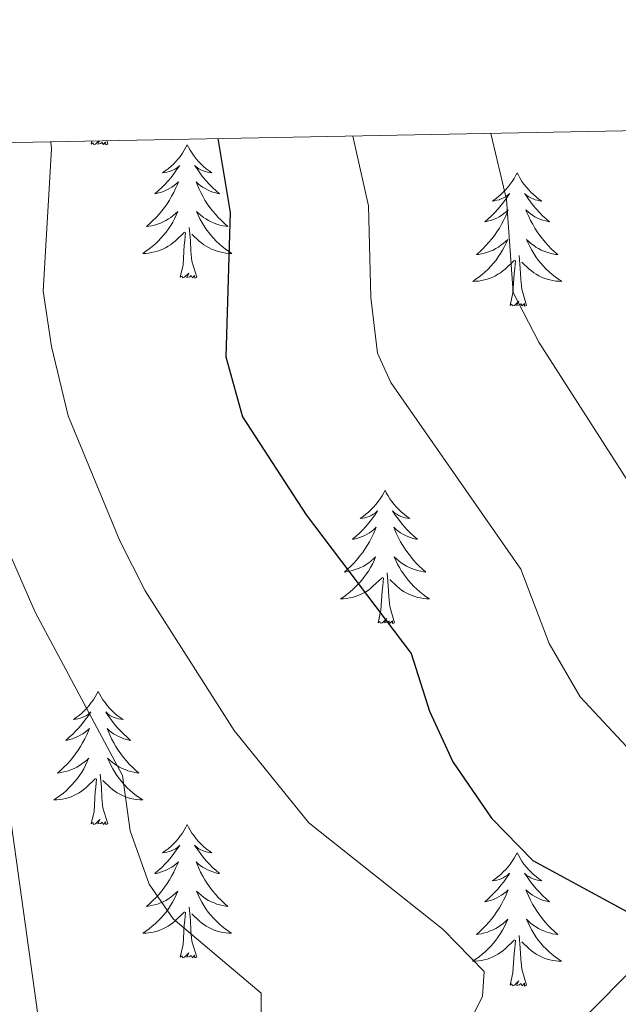
# Model space of a CAD drawing. Units: metres. Extents: x 626858 to 631368, y 4738459 to 4741512.
# Drawn here: x 629329 to 629383, y 4741135 to 4741223 of the extents above; entities that cross this region are included whole.
import ezdxf

# ---------------------------------------------------------------- set-up
doc = ezdxf.new("R2010")
doc.units = ezdxf.units.M
doc.header["$MEASUREMENT"] = 0
for name, color, linetype, lineweight in [('Level 36', 19, 'Continuous', 40), ('Level 4', 36, 'Continuous', 30), ('Level 5', 36, 'Continuous', 0), ('Level 61', 19, 'Continuous', 0)]:
    doc.layers.add(name, color=color, linetype=linetype, lineweight=lineweight)

msp = doc.modelspace()

# ---------------------------------------------------------------- linework, layer by layer
at = {"layer": 'Level 36', "color": 92, "linetype": 'Continuous', "lineweight": 0}
for points in [[(629336.53, 4741212.57, 0.01), (629336.24, 4741212.29, 0.01), (629336.05, 4741212.24, 0.01), (629336.01, 4741212.4, 0.01), (629335.85, 4741212.29, 0.01)], [(629335.85, 4741212.29, 0.01), (629335.91, 4741212.56, 0.01)], [(629337.32, 4741212.29, 0.01), (629337.15, 4741212.22, 0.01), (629337.13, 4741212.46, 0.01), (629336.94, 4741212.24, 0.01), (629336.82, 4741212.44, 0.01), (629336.7, 4741212.33, 0.01), (629336.43, 4741212.28, 0.01), (629336.58, 4741212.58, 0.01)], [(629337.32, 4741212.29, 0.01), (629337.23, 4741212.59, 0.01)], [(629344.43, 4741212.22, 0.01), (629344.32, 4741212, 0.01), (629344.17, 4741211.73, 0.01), (629344, 4741211.46, 0.01), (629343.82, 4741211.2, 0.01), (629343.62, 4741210.96, 0.01), (629343.42, 4741210.72, 0.01), (629343.2, 4741210.49, 0.01), (629342.97, 4741210.28, 0.01), (629342.73, 4741210.07, 0.01), (629342.47, 4741209.88, 0.01), (629342.21, 4741209.7, 0.01), (629342.41, 4741209.73, 0.01), (629342.62, 4741209.77, 0.01), (629342.82, 4741209.82, 0.01), (629343.01, 4741209.89, 0.01), (629343.2, 4741209.97, 0.01), (629343.38, 4741210.07, 0.01), (629343.56, 4741210.19, 0.01), (629343.76, 4741210.38, 0.01), (629343.72, 4741210.31, 0.01), (629343.49, 4741209.97, 0.01), (629343.24, 4741209.63, 0.01), (629342.99, 4741209.3, 0.01), (629342.72, 4741208.99, 0.01), (629342.44, 4741208.68, 0.01), (629342.15, 4741208.39, 0.01), (629341.85, 4741208.11, 0.01), (629341.53, 4741207.83, 0.01), (629341.66, 4741207.86, 0.01), (629341.9, 4741207.92, 0.01), (629342.14, 4741207.99, 0.01), (629342.38, 4741208.08, 0.01), (629342.61, 4741208.18, 0.01), (629342.84, 4741208.3, 0.01), (629343.05, 4741208.43, 0.01), (629343.26, 4741208.57, 0.01), (629343.46, 4741208.73, 0.01), (629343.64, 4741208.9, 0.01), (629343.55, 4741208.68, 0.01), (629343.4, 4741208.32, 0.01), (629343.23, 4741207.96, 0.01), (629343.04, 4741207.62, 0.01), (629342.84, 4741207.28, 0.01), (629342.63, 4741206.95, 0.01), (629342.4, 4741206.62, 0.01), (629342.16, 4741206.31, 0.01), (629341.91, 4741206.01, 0.01), (629341.65, 4741205.72, 0.01), (629341.37, 4741205.44, 0.01), (629341.09, 4741205.17, 0.01), (629340.79, 4741204.91, 0.01), (629340.99, 4741204.93, 0.01), (629341.25, 4741204.98, 0.01), (629341.52, 4741205.04, 0.01), (629341.78, 4741205.12, 0.01), (629342.03, 4741205.22, 0.01), (629342.28, 4741205.32, 0.01), (629342.52, 4741205.45, 0.01), (629342.75, 4741205.59, 0.01), (629342.98, 4741205.73, 0.01), (629343.19, 4741205.9, 0.01), (629343.4, 4741206.07, 0.01), (629343.6, 4741206.26, 0.01), (629343.45, 4741205.94, 0.01)], [(629344.43, 4741212.22, 0.01), (629344.54, 4741212, 0.01), (629344.7, 4741211.73, 0.01), (629344.87, 4741211.46, 0.01), (629345.05, 4741211.2, 0.01), (629345.24, 4741210.96, 0.01), (629345.45, 4741210.72, 0.01), (629345.67, 4741210.49, 0.01), (629345.9, 4741210.28, 0.01), (629346.14, 4741210.07, 0.01), (629346.39, 4741209.88, 0.01), (629346.65, 4741209.7, 0.01), (629346.45, 4741209.73, 0.01), (629346.25, 4741209.77, 0.01), (629346.05, 4741209.82, 0.01), (629345.85, 4741209.89, 0.01), (629345.66, 4741209.97, 0.01), (629345.48, 4741210.07, 0.01), (629345.31, 4741210.19, 0.01), (629345.1, 4741210.38, 0.01), (629345.14, 4741210.31, 0.01), (629345.38, 4741209.97, 0.01), (629345.62, 4741209.63, 0.01), (629345.87, 4741209.3, 0.01), (629346.14, 4741208.99, 0.01), (629346.42, 4741208.68, 0.01), (629346.71, 4741208.39, 0.01), (629347.02, 4741208.11, 0.01), (629347.33, 4741207.83, 0.01), (629347.2, 4741207.86, 0.01), (629346.96, 4741207.92, 0.01), (629346.72, 4741207.99, 0.01), (629346.48, 4741208.08, 0.01), (629346.25, 4741208.18, 0.01), (629346.03, 4741208.3, 0.01), (629345.81, 4741208.43, 0.01), (629345.6, 4741208.57, 0.01), (629345.41, 4741208.73, 0.01), (629345.22, 4741208.9, 0.01), (629345.31, 4741208.68, 0.01), (629345.46, 4741208.32, 0.01), (629345.64, 4741207.96, 0.01), (629345.82, 4741207.62, 0.01), (629346.02, 4741207.28, 0.01), (629346.23, 4741206.95, 0.01), (629346.46, 4741206.62, 0.01), (629346.7, 4741206.31, 0.01), (629346.95, 4741206.01, 0.01), (629347.21, 4741205.72, 0.01), (629347.49, 4741205.44, 0.01), (629347.78, 4741205.17, 0.01), (629348.07, 4741204.91, 0.01), (629347.88, 4741204.93, 0.01), (629347.61, 4741204.98, 0.01), (629347.35, 4741205.04, 0.01), (629347.09, 4741205.12, 0.01), (629346.83, 4741205.22, 0.01), (629346.58, 4741205.32, 0.01), (629346.34, 4741205.45, 0.01), (629346.11, 4741205.59, 0.01), (629345.88, 4741205.73, 0.01), (629345.67, 4741205.9, 0.01), (629345.46, 4741206.07, 0.01), (629345.27, 4741206.26, 0.01), (629345.41, 4741205.94, 0.01)], [(629373.95, 4741209.71, 0.01), (629373.84, 4741209.49, 0.01), (629373.68, 4741209.22, 0.01), (629373.51, 4741208.95, 0.01), (629373.33, 4741208.69, 0.01), (629373.14, 4741208.45, 0.01), (629372.93, 4741208.21, 0.01), (629372.71, 4741207.98, 0.01), (629372.48, 4741207.77, 0.01), (629372.24, 4741207.56, 0.01), (629371.99, 4741207.37, 0.01), (629371.73, 4741207.19, 0.01), (629371.93, 4741207.22, 0.01), (629372.13, 4741207.26, 0.01), (629372.33, 4741207.31, 0.01), (629372.53, 4741207.38, 0.01), (629372.72, 4741207.47, 0.01), (629372.9, 4741207.56, 0.01), (629373.07, 4741207.68, 0.01), (629373.28, 4741207.87, 0.01), (629373.23, 4741207.8, 0.01), (629373, 4741207.46, 0.01), (629372.76, 4741207.12, 0.01), (629372.5, 4741206.79, 0.01), (629372.24, 4741206.48, 0.01), (629371.96, 4741206.17, 0.01), (629371.66, 4741205.88, 0.01), (629371.36, 4741205.6, 0.01), (629371.05, 4741205.33, 0.01), (629371.17, 4741205.35, 0.01), (629371.42, 4741205.41, 0.01), (629371.66, 4741205.48, 0.01), (629371.9, 4741205.57, 0.01), (629372.13, 4741205.67, 0.01), (629372.35, 4741205.79, 0.01), (629372.57, 4741205.92, 0.01), (629372.77, 4741206.07, 0.01), (629372.97, 4741206.22, 0.01), (629373.16, 4741206.39, 0.01), (629373.07, 4741206.17, 0.01), (629372.91, 4741205.81, 0.01), (629372.74, 4741205.45, 0.01), (629372.56, 4741205.11, 0.01), (629372.36, 4741204.77, 0.01), (629372.14, 4741204.44, 0.01), (629371.92, 4741204.11, 0.01), (629371.68, 4741203.8, 0.01), (629371.43, 4741203.5, 0.01), (629371.16, 4741203.21, 0.01), (629370.89, 4741202.93, 0.01), (629370.6, 4741202.66, 0.01), (629370.3, 4741202.4, 0.01), (629370.5, 4741202.42, 0.01), (629370.77, 4741202.47, 0.01), (629371.03, 4741202.53, 0.01), (629371.29, 4741202.61, 0.01), (629371.54, 4741202.71, 0.01), (629371.79, 4741202.81, 0.01), (629372.03, 4741202.94, 0.01), (629372.27, 4741203.08, 0.01), (629372.49, 4741203.23, 0.01), (629372.71, 4741203.39, 0.01), (629372.92, 4741203.57, 0.01), (629373.11, 4741203.75, 0.01), (629372.97, 4741203.43, 0.01)], [(629373.95, 4741209.71, 0.01), (629374.06, 4741209.49, 0.01), (629374.21, 4741209.22, 0.01), (629374.38, 4741208.95, 0.01), (629374.56, 4741208.69, 0.01), (629374.76, 4741208.45, 0.01), (629374.96, 4741208.21, 0.01), (629375.18, 4741207.98, 0.01), (629375.41, 4741207.77, 0.01), (629375.65, 4741207.56, 0.01), (629375.9, 4741207.37, 0.01), (629376.16, 4741207.19, 0.01), (629375.96, 4741207.22, 0.01), (629375.76, 4741207.26, 0.01), (629375.56, 4741207.31, 0.01), (629375.37, 4741207.38, 0.01), (629375.18, 4741207.47, 0.01), (629375, 4741207.56, 0.01), (629374.82, 4741207.68, 0.01), (629374.62, 4741207.87, 0.01), (629374.66, 4741207.8, 0.01), (629374.89, 4741207.46, 0.01), (629375.13, 4741207.12, 0.01), (629375.39, 4741206.79, 0.01), (629375.66, 4741206.48, 0.01), (629375.94, 4741206.17, 0.01), (629376.23, 4741205.88, 0.01), (629376.53, 4741205.6, 0.01), (629376.84, 4741205.33, 0.01), (629376.72, 4741205.35, 0.01), (629376.48, 4741205.41, 0.01), (629376.23, 4741205.48, 0.01), (629376, 4741205.57, 0.01), (629375.77, 4741205.67, 0.01), (629375.54, 4741205.79, 0.01), (629375.33, 4741205.92, 0.01), (629375.12, 4741206.07, 0.01), (629374.92, 4741206.22, 0.01), (629374.74, 4741206.39, 0.01), (629374.82, 4741206.17, 0.01), (629374.98, 4741205.81, 0.01), (629375.15, 4741205.45, 0.01), (629375.34, 4741205.11, 0.01), (629375.54, 4741204.77, 0.01), (629375.75, 4741204.44, 0.01), (629375.97, 4741204.11, 0.01), (629376.21, 4741203.8, 0.01), (629376.46, 4741203.5, 0.01), (629376.73, 4741203.21, 0.01), (629377, 4741202.93, 0.01), (629377.29, 4741202.66, 0.01), (629377.59, 4741202.4, 0.01), (629377.39, 4741202.42, 0.01), (629377.12, 4741202.47, 0.01), (629376.86, 4741202.53, 0.01), (629376.6, 4741202.61, 0.01), (629376.35, 4741202.71, 0.01), (629376.1, 4741202.81, 0.01), (629375.86, 4741202.94, 0.01), (629375.62, 4741203.08, 0.01), (629375.4, 4741203.23, 0.01), (629375.18, 4741203.39, 0.01), (629374.98, 4741203.57, 0.01), (629374.78, 4741203.75, 0.01), (629374.92, 4741203.43, 0.01)], [(629343.454, 4741205.936, 0.01), (629343.304, 4741205.606, 0.01), (629343.134, 4741205.296, 0.01), (629342.954, 4741204.996, 0.01), (629342.754, 4741204.696, 0.01), (629342.544, 4741204.406, 0.01), (629342.324, 4741204.126, 0.01), (629342.084, 4741203.866, 0.01), (629341.843, 4741203.606, 0.01), (629341.583, 4741203.356, 0.01), (629341.313, 4741203.126, 0.01), (629341.033, 4741202.906, 0.01), (629340.743, 4741202.696, 0.01), (629340.453, 4741202.506, 0.01), (629340.723, 4741202.506, 0.01), (629340.983, 4741202.536, 0.01), (629341.243, 4741202.576, 0.01), (629341.503, 4741202.636, 0.01), (629341.763, 4741202.706, 0.01), (629342.003, 4741202.796, 0.01), (629342.253, 4741202.896, 0.01), (629342.493, 4741203.016, 0.01), (629342.723, 4741203.146, 0.01), (629342.943, 4741203.286, 0.01), (629343.154, 4741203.446, 0.01), (629343.364, 4741203.616, 0.01), (629344.204, 4741204.416, 0.01)], [(629345.414, 4741205.935, 0.01), (629345.564, 4741205.605, 0.01), (629345.734, 4741205.295, 0.01), (629345.924, 4741204.995, 0.01), (629346.114, 4741204.695, 0.01), (629346.324, 4741204.405, 0.01), (629346.544, 4741204.125, 0.01), (629346.784, 4741203.865, 0.01), (629347.034, 4741203.605, 0.01), (629347.284, 4741203.355, 0.01), (629347.554, 4741203.125, 0.01), (629347.834, 4741202.905, 0.01), (629348.124, 4741202.695, 0.01), (629348.413, 4741202.505, 0.01), (629348.153, 4741202.505, 0.01), (629347.883, 4741202.535, 0.01), (629347.623, 4741202.575, 0.01), (629347.363, 4741202.635, 0.01), (629347.113, 4741202.705, 0.01), (629346.863, 4741202.795, 0.01), (629346.614, 4741202.895, 0.01), (629346.384, 4741203.015, 0.01), (629346.144, 4741203.145, 0.01), (629345.924, 4741203.285, 0.01), (629345.714, 4741203.445, 0.01), (629345.514, 4741203.615, 0.01), (629344.854, 4741204.236, 0.01)], [(629343.81, 4741200.37, 0.01), (629344.06, 4741201.49, 0.01), (629344.17, 4741203.23, 0.01), (629344.22, 4741203.66, 0.01), (629344.28, 4741204.39, 0.01)], [(629345.28, 4741200.37, 0.01), (629344.85, 4741201.81, 0.01), (629344.76, 4741202.71, 0.01), (629344.72, 4741203.66, 0.01), (629344.61, 4741204.83, 0.01)], [(629372.975, 4741203.431, 0.01), (629372.815, 4741203.111, 0.01), (629372.644, 4741202.791, 0.01), (629372.464, 4741202.491, 0.01), (629372.264, 4741202.192, 0.01), (629372.064, 4741201.902, 0.01), (629371.834, 4741201.622, 0.01), (629371.604, 4741201.362, 0.01), (629371.354, 4741201.102, 0.01), (629371.094, 4741200.852, 0.01), (629370.824, 4741200.622, 0.01), (629370.544, 4741200.402, 0.01), (629370.264, 4741200.192, 0.01), (629369.974, 4741200.002, 0.01), (629370.234, 4741200.012, 0.01), (629370.494, 4741200.032, 0.01), (629370.764, 4741200.072, 0.01), (629371.024, 4741200.132, 0.01), (629371.274, 4741200.202, 0.01), (629371.524, 4741200.292, 0.01), (629371.764, 4741200.392, 0.01), (629372.004, 4741200.512, 0.01), (629372.234, 4741200.642, 0.01), (629372.454, 4741200.782, 0.01), (629372.674, 4741200.942, 0.01), (629372.874, 4741201.111, 0.01), (629373.724, 4741201.911, 0.01)], [(629374.925, 4741203.431, 0.01), (629375.085, 4741203.111, 0.01), (629375.255, 4741202.791, 0.01), (629375.434, 4741202.491, 0.01), (629375.634, 4741202.191, 0.01), (629375.844, 4741201.901, 0.01), (629376.064, 4741201.621, 0.01), (629376.304, 4741201.361, 0.01), (629376.544, 4741201.101, 0.01), (629376.804, 4741200.851, 0.01), (629377.074, 4741200.621, 0.01), (629377.354, 4741200.401, 0.01), (629377.644, 4741200.191, 0.01), (629377.934, 4741200.001, 0.01), (629377.664, 4741200.011, 0.01), (629377.404, 4741200.031, 0.01), (629377.144, 4741200.071, 0.01), (629376.884, 4741200.131, 0.01), (629376.624, 4741200.201, 0.01), (629376.374, 4741200.291, 0.01), (629376.134, 4741200.391, 0.01), (629375.894, 4741200.511, 0.01), (629375.664, 4741200.641, 0.01), (629375.444, 4741200.781, 0.01), (629375.224, 4741200.941, 0.01), (629375.024, 4741201.111, 0.01), (629374.364, 4741201.731, 0.01)], [(629373.33, 4741197.86, 0.01), (629373.57, 4741198.98, 0.01), (629373.68, 4741200.72, 0.01), (629373.73, 4741201.15, 0.01), (629373.8, 4741201.88, 0.01)], [(629374.8, 4741197.86, 0.01), (629374.37, 4741199.3, 0.01), (629374.28, 4741200.21, 0.01), (629374.23, 4741201.15, 0.01), (629374.13, 4741202.32, 0.01)], [(629345.28, 4741200.37, 0.01), (629345.11, 4741200.3, 0.01), (629345.09, 4741200.54, 0.01), (629344.9, 4741200.32, 0.01), (629344.78, 4741200.52, 0.01), (629344.66, 4741200.41, 0.01), (629344.39, 4741200.36, 0.01), (629344.58, 4741200.75, 0.01), (629344.2, 4741200.37, 0.01), (629344.01, 4741200.32, 0.01), (629343.97, 4741200.48, 0.01), (629343.81, 4741200.37, 0.01)], [(629374.8, 4741197.86, 0.01), (629374.62, 4741197.79, 0.01), (629374.6, 4741198.03, 0.01), (629374.41, 4741197.81, 0.01), (629374.29, 4741198.01, 0.01), (629374.17, 4741197.91, 0.01), (629373.9, 4741197.85, 0.01), (629374.1, 4741198.24, 0.01), (629373.71, 4741197.86, 0.01), (629373.52, 4741197.81, 0.01), (629373.48, 4741197.97, 0.01), (629373.33, 4741197.86, 0.01)], [(629362.13, 4741181.33, 0.01), (629362.02, 4741181.11, 0.01), (629361.86, 4741180.83, 0.01), (629361.7, 4741180.57, 0.01), (629361.51, 4741180.31, 0.01), (629361.32, 4741180.06, 0.01), (629361.11, 4741179.82, 0.01), (629360.89, 4741179.6, 0.01), (629360.66, 4741179.38, 0.01), (629360.42, 4741179.18, 0.01), (629360.17, 4741178.99, 0.01), (629359.91, 4741178.81, 0.01), (629360.11, 4741178.83, 0.01), (629360.31, 4741178.87, 0.01), (629360.51, 4741178.93, 0.01), (629360.71, 4741178.99, 0.01), (629360.9, 4741179.08, 0.01), (629361.08, 4741179.18, 0.01), (629361.25, 4741179.29, 0.01), (629361.46, 4741179.48, 0.01), (629361.42, 4741179.42, 0.01), (629361.19, 4741179.07, 0.01), (629360.94, 4741178.74, 0.01), (629360.69, 4741178.41, 0.01), (629360.42, 4741178.09, 0.01), (629360.14, 4741177.79, 0.01), (629359.85, 4741177.49, 0.01), (629359.54, 4741177.21, 0.01), (629359.23, 4741176.94, 0.01), (629359.36, 4741176.96, 0.01), (629359.6, 4741177.02, 0.01), (629359.84, 4741177.09, 0.01), (629360.08, 4741177.18, 0.01), (629360.31, 4741177.29, 0.01), (629360.53, 4741177.4, 0.01), (629360.75, 4741177.53, 0.01), (629360.96, 4741177.68, 0.01), (629361.15, 4741177.84, 0.01), (629361.34, 4741178.01, 0.01), (629361.25, 4741177.79, 0.01), (629361.1, 4741177.42, 0.01), (629360.92, 4741177.07, 0.01), (629360.74, 4741176.72, 0.01), (629360.54, 4741176.38, 0.01), (629360.33, 4741176.05, 0.01), (629360.1, 4741175.73, 0.01), (629359.86, 4741175.42, 0.01), (629359.61, 4741175.11, 0.01), (629359.35, 4741174.82, 0.01), (629359.07, 4741174.54, 0.01), (629358.78, 4741174.27, 0.01), (629358.49, 4741174.01, 0.01), (629358.68, 4741174.04, 0.01), (629358.95, 4741174.09, 0.01), (629359.21, 4741174.15, 0.01), (629359.47, 4741174.23, 0.01), (629359.73, 4741174.32, 0.01), (629359.98, 4741174.43, 0.01), (629360.22, 4741174.55, 0.01), (629360.45, 4741174.69, 0.01), (629360.68, 4741174.84, 0.01), (629360.89, 4741175.01, 0.01), (629361.1, 4741175.18, 0.01), (629361.29, 4741175.37, 0.01), (629361.15, 4741175.04, 0.01)], [(629362.13, 4741181.33, 0.01), (629362.24, 4741181.11, 0.01), (629362.4, 4741180.83, 0.01), (629362.56, 4741180.57, 0.01), (629362.74, 4741180.31, 0.01), (629362.94, 4741180.06, 0.01), (629363.15, 4741179.82, 0.01), (629363.36, 4741179.6, 0.01), (629363.6, 4741179.38, 0.01), (629363.84, 4741179.18, 0.01), (629364.09, 4741178.99, 0.01), (629364.35, 4741178.81, 0.01), (629364.15, 4741178.83, 0.01), (629363.94, 4741178.87, 0.01), (629363.74, 4741178.93, 0.01), (629363.55, 4741178.99, 0.01), (629363.36, 4741179.08, 0.01), (629363.18, 4741179.18, 0.01), (629363.01, 4741179.29, 0.01), (629362.8, 4741179.48, 0.01), (629362.84, 4741179.42, 0.01), (629363.07, 4741179.07, 0.01), (629363.32, 4741178.74, 0.01), (629363.57, 4741178.41, 0.01), (629363.84, 4741178.09, 0.01), (629364.12, 4741177.79, 0.01), (629364.41, 4741177.49, 0.01), (629364.71, 4741177.21, 0.01), (629365.03, 4741176.94, 0.01), (629364.9, 4741176.96, 0.01), (629364.66, 4741177.02, 0.01), (629364.42, 4741177.09, 0.01), (629364.18, 4741177.18, 0.01), (629363.95, 4741177.29, 0.01), (629363.72, 4741177.4, 0.01), (629363.51, 4741177.53, 0.01), (629363.3, 4741177.68, 0.01), (629363.1, 4741177.84, 0.01), (629362.92, 4741178.01, 0.01), (629363.01, 4741177.79, 0.01), (629363.16, 4741177.42, 0.01), (629363.33, 4741177.07, 0.01), (629363.52, 4741176.72, 0.01), (629363.72, 4741176.38, 0.01), (629363.93, 4741176.05, 0.01), (629364.16, 4741175.73, 0.01), (629364.4, 4741175.42, 0.01), (629364.65, 4741175.11, 0.01), (629364.91, 4741174.82, 0.01), (629365.19, 4741174.54, 0.01), (629365.47, 4741174.27, 0.01), (629365.77, 4741174.01, 0.01), (629365.57, 4741174.04, 0.01), (629365.31, 4741174.09, 0.01), (629365.04, 4741174.15, 0.01), (629364.78, 4741174.23, 0.01), (629364.53, 4741174.32, 0.01), (629364.28, 4741174.43, 0.01), (629364.04, 4741174.55, 0.01), (629363.81, 4741174.69, 0.01), (629363.58, 4741174.84, 0.01), (629363.37, 4741175.01, 0.01), (629363.16, 4741175.18, 0.01), (629362.96, 4741175.37, 0.01), (629363.11, 4741175.04, 0.01)], [(629361.148, 4741175.044, 0.01), (629360.997, 4741174.724, 0.01), (629360.827, 4741174.414, 0.01), (629360.637, 4741174.104, 0.01), (629360.447, 4741173.814, 0.01), (629360.237, 4741173.524, 0.01), (629360.017, 4741173.244, 0.01), (629359.777, 4741172.974, 0.01), (629359.527, 4741172.714, 0.01), (629359.277, 4741172.474, 0.01), (629359.007, 4741172.234, 0.01), (629358.727, 4741172.015, 0.01), (629358.437, 4741171.805, 0.01), (629358.147, 4741171.615, 0.01), (629358.407, 4741171.625, 0.01), (629358.677, 4741171.655, 0.01), (629358.937, 4741171.695, 0.01), (629359.197, 4741171.744, 0.01), (629359.447, 4741171.824, 0.01), (629359.697, 4741171.904, 0.01), (629359.947, 4741172.014, 0.01), (629360.177, 4741172.124, 0.01), (629360.417, 4741172.254, 0.01), (629360.637, 4741172.404, 0.01), (629360.847, 4741172.564, 0.01), (629361.047, 4741172.734, 0.01), (629361.897, 4741173.534, 0.01)], [(629363.108, 4741175.044, 0.01), (629363.258, 4741174.724, 0.01), (629363.427, 4741174.414, 0.01), (629363.607, 4741174.104, 0.01), (629363.807, 4741173.814, 0.01), (629364.017, 4741173.524, 0.01), (629364.237, 4741173.244, 0.01), (629364.477, 4741172.974, 0.01), (629364.717, 4741172.714, 0.01), (629364.977, 4741172.474, 0.01), (629365.247, 4741172.234, 0.01), (629365.527, 4741172.014, 0.01), (629365.817, 4741171.803, 0.01), (629366.107, 4741171.613, 0.01), (629365.837, 4741171.623, 0.01), (629365.577, 4741171.654, 0.01), (629365.317, 4741171.694, 0.01), (629365.057, 4741171.744, 0.01), (629364.797, 4741171.824, 0.01), (629364.557, 4741171.904, 0.01), (629364.307, 4741172.014, 0.01), (629364.067, 4741172.124, 0.01), (629363.837, 4741172.254, 0.01), (629363.617, 4741172.404, 0.01), (629363.407, 4741172.564, 0.01), (629363.197, 4741172.734, 0.01), (629362.547, 4741173.354, 0.01)], [(629361.51, 4741169.48, 0.01), (629361.76, 4741170.59, 0.01), (629361.87, 4741172.34, 0.01), (629361.92, 4741172.77, 0.01), (629361.98, 4741173.49, 0.01)], [(629362.98, 4741169.48, 0.01), (629362.55, 4741170.92, 0.01), (629362.46, 4741171.82, 0.01), (629362.41, 4741172.77, 0.01), (629362.31, 4741173.93, 0.01)], [(629362.98, 4741169.48, 0.01), (629362.81, 4741169.41, 0.01), (629362.79, 4741169.65, 0.01), (629362.6, 4741169.43, 0.01), (629362.48, 4741169.63, 0.01), (629362.36, 4741169.52, 0.01), (629362.08, 4741169.47, 0.01), (629362.28, 4741169.86, 0.01), (629361.9, 4741169.48, 0.01), (629361.71, 4741169.43, 0.01), (629361.67, 4741169.59, 0.01), (629361.51, 4741169.48, 0.01)], [(629336.47, 4741163.34, 0.01), (629336.36, 4741163.12, 0.01), (629336.2, 4741162.85, 0.01), (629336.04, 4741162.58, 0.01), (629335.85, 4741162.33, 0.01), (629335.66, 4741162.08, 0.01), (629335.45, 4741161.84, 0.01), (629335.23, 4741161.61, 0.01), (629335, 4741161.4, 0.01), (629334.76, 4741161.19, 0.01), (629334.51, 4741161, 0.01), (629334.25, 4741160.83, 0.01), (629334.45, 4741160.85, 0.01), (629334.66, 4741160.89, 0.01), (629334.85, 4741160.94, 0.01), (629335.05, 4741161.01, 0.01), (629335.24, 4741161.09, 0.01), (629335.42, 4741161.19, 0.01), (629335.59, 4741161.31, 0.01), (629335.8, 4741161.5, 0.01), (629335.76, 4741161.43, 0.01), (629335.53, 4741161.09, 0.01), (629335.28, 4741160.75, 0.01), (629335.03, 4741160.43, 0.01), (629334.76, 4741160.11, 0.01), (629334.48, 4741159.8, 0.01), (629334.19, 4741159.51, 0.01), (629333.88, 4741159.23, 0.01), (629333.57, 4741158.96, 0.01), (629333.7, 4741158.98, 0.01), (629333.94, 4741159.04, 0.01), (629334.18, 4741159.11, 0.01), (629334.42, 4741159.2, 0.01), (629334.65, 4741159.3, 0.01), (629334.87, 4741159.42, 0.01), (629335.09, 4741159.55, 0.01), (629335.3, 4741159.69, 0.01), (629335.49, 4741159.85, 0.01), (629335.68, 4741160.02, 0.01), (629335.59, 4741159.8, 0.01), (629335.44, 4741159.44, 0.01), (629335.27, 4741159.09, 0.01), (629335.08, 4741158.74, 0.01), (629334.88, 4741158.4, 0.01), (629334.67, 4741158.07, 0.01), (629334.44, 4741157.75, 0.01), (629334.2, 4741157.43, 0.01), (629333.95, 4741157.13, 0.01), (629333.69, 4741156.84, 0.01), (629333.41, 4741156.56, 0.01), (629333.13, 4741156.29, 0.01), (629332.83, 4741156.03, 0.01), (629333.02, 4741156.05, 0.01), (629333.29, 4741156.1, 0.01), (629333.56, 4741156.16, 0.01), (629333.81, 4741156.24, 0.01), (629334.07, 4741156.34, 0.01), (629334.32, 4741156.45, 0.01), (629334.56, 4741156.57, 0.01), (629334.79, 4741156.71, 0.01), (629335.02, 4741156.86, 0.01), (629335.23, 4741157.02, 0.01), (629335.44, 4741157.2, 0.01), (629335.63, 4741157.38, 0.01), (629335.49, 4741157.06, 0.01)], [(629336.47, 4741163.34, 0.01), (629336.58, 4741163.12, 0.01), (629336.74, 4741162.85, 0.01), (629336.9, 4741162.58, 0.01), (629337.09, 4741162.33, 0.01), (629337.28, 4741162.08, 0.01), (629337.49, 4741161.84, 0.01), (629337.71, 4741161.61, 0.01), (629337.94, 4741161.4, 0.01), (629338.18, 4741161.19, 0.01), (629338.43, 4741161, 0.01), (629338.69, 4741160.83, 0.01), (629338.49, 4741160.85, 0.01), (629338.28, 4741160.89, 0.01), (629338.09, 4741160.94, 0.01), (629337.89, 4741161.01, 0.01), (629337.7, 4741161.09, 0.01), (629337.52, 4741161.19, 0.01), (629337.35, 4741161.31, 0.01), (629337.14, 4741161.5, 0.01), (629337.18, 4741161.43, 0.01), (629337.41, 4741161.09, 0.01), (629337.66, 4741160.75, 0.01), (629337.91, 4741160.43, 0.01), (629338.18, 4741160.11, 0.01), (629338.46, 4741159.8, 0.01), (629338.75, 4741159.51, 0.01), (629339.06, 4741159.23, 0.01), (629339.37, 4741158.96, 0.01), (629339.24, 4741158.98, 0.01), (629339, 4741159.04, 0.01), (629338.76, 4741159.11, 0.01), (629338.52, 4741159.2, 0.01), (629338.29, 4741159.3, 0.01), (629338.07, 4741159.42, 0.01), (629337.85, 4741159.55, 0.01), (629337.64, 4741159.69, 0.01), (629337.45, 4741159.85, 0.01), (629337.26, 4741160.02, 0.01), (629337.35, 4741159.8, 0.01), (629337.5, 4741159.44, 0.01), (629337.67, 4741159.09, 0.01), (629337.86, 4741158.74, 0.01), (629338.06, 4741158.4, 0.01), (629338.27, 4741158.07, 0.01), (629338.5, 4741157.75, 0.01), (629338.74, 4741157.43, 0.01), (629338.99, 4741157.13, 0.01), (629339.25, 4741156.84, 0.01), (629339.53, 4741156.56, 0.01), (629339.81, 4741156.29, 0.01), (629340.11, 4741156.03, 0.01), (629339.92, 4741156.05, 0.01), (629339.65, 4741156.1, 0.01), (629339.38, 4741156.16, 0.01), (629339.13, 4741156.24, 0.01), (629338.87, 4741156.34, 0.01), (629338.62, 4741156.45, 0.01), (629338.38, 4741156.57, 0.01), (629338.15, 4741156.71, 0.01), (629337.92, 4741156.86, 0.01), (629337.71, 4741157.02, 0.01), (629337.5, 4741157.2, 0.01), (629337.31, 4741157.38, 0.01), (629337.45, 4741157.06, 0.01)], [(629335.492, 4741157.058, 0.01), (629335.342, 4741156.739, 0.01), (629335.172, 4741156.419, 0.01), (629334.992, 4741156.119, 0.01), (629334.792, 4741155.819, 0.01), (629334.582, 4741155.529, 0.01), (629334.362, 4741155.249, 0.01), (629334.122, 4741154.989, 0.01), (629333.882, 4741154.729, 0.01), (629333.622, 4741154.479, 0.01), (629333.352, 4741154.249, 0.01), (629333.072, 4741154.029, 0.01), (629332.781, 4741153.819, 0.01), (629332.491, 4741153.629, 0.01), (629332.761, 4741153.639, 0.01), (629333.021, 4741153.659, 0.01), (629333.281, 4741153.699, 0.01), (629333.541, 4741153.759, 0.01), (629333.792, 4741153.829, 0.01), (629334.042, 4741153.919, 0.01), (629334.292, 4741154.019, 0.01), (629334.532, 4741154.139, 0.01), (629334.762, 4741154.269, 0.01), (629334.982, 4741154.409, 0.01), (629335.192, 4741154.569, 0.01), (629335.392, 4741154.739, 0.01), (629336.242, 4741155.538, 0.01)], [(629337.452, 4741157.058, 0.01), (629337.602, 4741156.738, 0.01), (629337.772, 4741156.418, 0.01), (629337.952, 4741156.118, 0.01), (629338.152, 4741155.818, 0.01), (629338.362, 4741155.528, 0.01), (629338.582, 4741155.248, 0.01), (629338.822, 4741154.988, 0.01), (629339.062, 4741154.728, 0.01), (629339.322, 4741154.478, 0.01), (629339.592, 4741154.248, 0.01), (629339.872, 4741154.028, 0.01), (629340.162, 4741153.818, 0.01), (629340.452, 4741153.628, 0.01), (629340.182, 4741153.638, 0.01), (629339.922, 4741153.658, 0.01), (629339.662, 4741153.698, 0.01), (629339.402, 4741153.758, 0.01), (629339.152, 4741153.828, 0.01), (629338.902, 4741153.918, 0.01), (629338.652, 4741154.018, 0.01), (629338.412, 4741154.138, 0.01), (629338.182, 4741154.268, 0.01), (629337.962, 4741154.408, 0.01), (629337.752, 4741154.568, 0.01), (629337.552, 4741154.738, 0.01), (629336.892, 4741155.358, 0.01)], [(629337.32, 4741151.49, 0.01), (629336.89, 4741152.93, 0.01), (629336.8, 4741153.83, 0.01), (629336.76, 4741154.78, 0.01), (629336.65, 4741155.95, 0.01)], [(629335.85, 4741151.49, 0.01), (629336.1, 4741152.61, 0.01), (629336.21, 4741154.35, 0.01), (629336.26, 4741154.78, 0.01), (629336.32, 4741155.51, 0.01)], [(629337.32, 4741151.49, 0.01), (629337.15, 4741151.42, 0.01), (629337.13, 4741151.66, 0.01), (629336.94, 4741151.44, 0.01), (629336.82, 4741151.64, 0.01), (629336.7, 4741151.53, 0.01), (629336.43, 4741151.48, 0.01), (629336.62, 4741151.87, 0.01), (629336.24, 4741151.49, 0.01), (629336.05, 4741151.44, 0.01), (629336.01, 4741151.6, 0.01), (629335.85, 4741151.49, 0.01)], [(629344.43, 4741151.42, 0.01), (629344.32, 4741151.2, 0.01), (629344.16, 4741150.93, 0.01), (629344, 4741150.66, 0.01), (629343.81, 4741150.41, 0.01), (629343.62, 4741150.16, 0.01), (629343.41, 4741149.92, 0.01), (629343.19, 4741149.69, 0.01), (629342.96, 4741149.48, 0.01), (629342.72, 4741149.27, 0.01), (629342.47, 4741149.08, 0.01), (629342.21, 4741148.91, 0.01), (629342.41, 4741148.93, 0.01), (629342.62, 4741148.97, 0.01), (629342.81, 4741149.02, 0.01), (629343.01, 4741149.09, 0.01), (629343.2, 4741149.18, 0.01), (629343.38, 4741149.27, 0.01), (629343.55, 4741149.39, 0.01), (629343.76, 4741149.58, 0.01), (629343.72, 4741149.51, 0.01), (629343.49, 4741149.17, 0.01), (629343.24, 4741148.83, 0.01), (629342.99, 4741148.51, 0.01), (629342.72, 4741148.19, 0.01), (629342.44, 4741147.89, 0.01), (629342.15, 4741147.59, 0.01), (629341.84, 4741147.31, 0.01), (629341.53, 4741147.04, 0.01), (629341.66, 4741147.06, 0.01), (629341.9, 4741147.12, 0.01), (629342.14, 4741147.19, 0.01), (629342.38, 4741147.28, 0.01), (629342.61, 4741147.38, 0.01), (629342.83, 4741147.5, 0.01), (629343.05, 4741147.63, 0.01), (629343.26, 4741147.78, 0.01), (629343.45, 4741147.93, 0.01), (629343.64, 4741148.1, 0.01), (629343.55, 4741147.88, 0.01), (629343.4, 4741147.52, 0.01), (629343.23, 4741147.17, 0.01), (629343.04, 4741146.82, 0.01), (629342.84, 4741146.48, 0.01), (629342.63, 4741146.15, 0.01), (629342.4, 4741145.83, 0.01), (629342.16, 4741145.51, 0.01), (629341.91, 4741145.21, 0.01), (629341.65, 4741144.92, 0.01), (629341.37, 4741144.64, 0.01), (629341.09, 4741144.37, 0.01), (629340.79, 4741144.11, 0.01), (629340.98, 4741144.13, 0.01), (629341.25, 4741144.18, 0.01), (629341.52, 4741144.25, 0.01), (629341.77, 4741144.32, 0.01), (629342.03, 4741144.42, 0.01), (629342.28, 4741144.53, 0.01), (629342.52, 4741144.65, 0.01), (629342.75, 4741144.79, 0.01), (629342.98, 4741144.94, 0.01), (629343.19, 4741145.1, 0.01), (629343.4, 4741145.28, 0.01), (629343.59, 4741145.47, 0.01), (629343.45, 4741145.14, 0.01)], [(629344.43, 4741151.42, 0.01), (629344.54, 4741151.2, 0.01), (629344.7, 4741150.93, 0.01), (629344.86, 4741150.66, 0.01), (629345.05, 4741150.41, 0.01), (629345.24, 4741150.16, 0.01), (629345.45, 4741149.92, 0.01), (629345.67, 4741149.69, 0.01), (629345.9, 4741149.48, 0.01), (629346.14, 4741149.27, 0.01), (629346.39, 4741149.08, 0.01), (629346.65, 4741148.91, 0.01), (629346.45, 4741148.93, 0.01), (629346.24, 4741148.97, 0.01), (629346.05, 4741149.02, 0.01), (629345.85, 4741149.09, 0.01), (629345.66, 4741149.18, 0.01), (629345.48, 4741149.27, 0.01), (629345.31, 4741149.39, 0.01), (629345.1, 4741149.58, 0.01), (629345.14, 4741149.51, 0.01), (629345.37, 4741149.17, 0.01), (629345.62, 4741148.83, 0.01), (629345.87, 4741148.51, 0.01), (629346.14, 4741148.19, 0.01), (629346.42, 4741147.89, 0.01), (629346.71, 4741147.59, 0.01), (629347.02, 4741147.31, 0.01), (629347.33, 4741147.04, 0.01), (629347.2, 4741147.06, 0.01), (629346.96, 4741147.12, 0.01), (629346.72, 4741147.19, 0.01), (629346.48, 4741147.28, 0.01), (629346.25, 4741147.38, 0.01), (629346.03, 4741147.5, 0.01), (629345.81, 4741147.63, 0.01), (629345.6, 4741147.78, 0.01), (629345.41, 4741147.93, 0.01), (629345.22, 4741148.1, 0.01), (629345.31, 4741147.88, 0.01), (629345.46, 4741147.52, 0.01), (629345.63, 4741147.17, 0.01), (629345.82, 4741146.82, 0.01), (629346.02, 4741146.48, 0.01), (629346.23, 4741146.15, 0.01), (629346.46, 4741145.83, 0.01), (629346.7, 4741145.51, 0.01), (629346.95, 4741145.21, 0.01), (629347.21, 4741144.92, 0.01), (629347.49, 4741144.64, 0.01), (629347.77, 4741144.37, 0.01), (629348.07, 4741144.11, 0.01), (629347.88, 4741144.13, 0.01), (629347.61, 4741144.18, 0.01), (629347.34, 4741144.25, 0.01), (629347.09, 4741144.32, 0.01), (629346.83, 4741144.42, 0.01), (629346.58, 4741144.53, 0.01), (629346.34, 4741144.65, 0.01), (629346.11, 4741144.79, 0.01), (629345.88, 4741144.94, 0.01), (629345.67, 4741145.1, 0.01), (629345.46, 4741145.28, 0.01), (629345.27, 4741145.47, 0.01), (629345.41, 4741145.14, 0.01)], [(629373.94, 4741148.91, 0.01), (629373.83, 4741148.69, 0.01), (629373.68, 4741148.42, 0.01), (629373.51, 4741148.15, 0.01), (629373.33, 4741147.9, 0.01), (629373.14, 4741147.65, 0.01), (629372.93, 4741147.41, 0.01), (629372.71, 4741147.19, 0.01), (629372.48, 4741146.97, 0.01), (629372.24, 4741146.77, 0.01), (629371.99, 4741146.57, 0.01), (629371.73, 4741146.4, 0.01), (629371.93, 4741146.42, 0.01), (629372.13, 4741146.46, 0.01), (629372.33, 4741146.51, 0.01), (629372.52, 4741146.58, 0.01), (629372.71, 4741146.67, 0.01), (629372.89, 4741146.77, 0.01), (629373.07, 4741146.88, 0.01), (629373.27, 4741147.07, 0.01), (629373.23, 4741147, 0.01), (629373, 4741146.66, 0.01), (629372.76, 4741146.32, 0.01), (629372.5, 4741146, 0.01), (629372.24, 4741145.68, 0.01), (629371.96, 4741145.38, 0.01), (629371.66, 4741145.08, 0.01), (629371.36, 4741144.8, 0.01), (629371.05, 4741144.53, 0.01), (629371.17, 4741144.55, 0.01), (629371.42, 4741144.61, 0.01), (629371.66, 4741144.68, 0.01), (629371.9, 4741144.77, 0.01), (629372.13, 4741144.87, 0.01), (629372.35, 4741144.99, 0.01), (629372.56, 4741145.12, 0.01), (629372.77, 4741145.27, 0.01), (629372.97, 4741145.42, 0.01), (629373.16, 4741145.59, 0.01), (629373.07, 4741145.37, 0.01), (629372.91, 4741145.01, 0.01), (629372.74, 4741144.66, 0.01), (629372.56, 4741144.31, 0.01), (629372.36, 4741143.97, 0.01), (629372.14, 4741143.64, 0.01), (629371.92, 4741143.32, 0.01), (629371.68, 4741143.01, 0.01), (629371.43, 4741142.7, 0.01), (629371.16, 4741142.41, 0.01), (629370.89, 4741142.13, 0.01), (629370.6, 4741141.86, 0.01), (629370.3, 4741141.6, 0.01), (629370.5, 4741141.63, 0.01), (629370.77, 4741141.67, 0.01), (629371.03, 4741141.74, 0.01), (629371.29, 4741141.81, 0.01), (629371.54, 4741141.91, 0.01), (629371.79, 4741142.02, 0.01), (629372.03, 4741142.14, 0.01), (629372.27, 4741142.28, 0.01), (629372.49, 4741142.43, 0.01), (629372.71, 4741142.59, 0.01), (629372.91, 4741142.77, 0.01), (629373.11, 4741142.96, 0.01), (629372.97, 4741142.63, 0.01)], [(629373.94, 4741148.91, 0.01), (629374.06, 4741148.69, 0.01), (629374.21, 4741148.42, 0.01), (629374.38, 4741148.15, 0.01), (629374.56, 4741147.9, 0.01), (629374.76, 4741147.65, 0.01), (629374.96, 4741147.41, 0.01), (629375.18, 4741147.19, 0.01), (629375.41, 4741146.97, 0.01), (629375.65, 4741146.77, 0.01), (629375.9, 4741146.57, 0.01), (629376.16, 4741146.4, 0.01), (629375.96, 4741146.42, 0.01), (629375.76, 4741146.46, 0.01), (629375.56, 4741146.51, 0.01), (629375.37, 4741146.58, 0.01), (629375.18, 4741146.67, 0.01), (629375, 4741146.77, 0.01), (629374.82, 4741146.88, 0.01), (629374.62, 4741147.07, 0.01), (629374.66, 4741147, 0.01), (629374.89, 4741146.66, 0.01), (629375.13, 4741146.32, 0.01), (629375.39, 4741146, 0.01), (629375.66, 4741145.68, 0.01), (629375.94, 4741145.38, 0.01), (629376.23, 4741145.08, 0.01), (629376.53, 4741144.8, 0.01), (629376.84, 4741144.53, 0.01), (629376.72, 4741144.55, 0.01), (629376.47, 4741144.61, 0.01), (629376.23, 4741144.68, 0.01), (629376, 4741144.77, 0.01), (629375.76, 4741144.87, 0.01), (629375.54, 4741144.99, 0.01), (629375.32, 4741145.12, 0.01), (629375.12, 4741145.27, 0.01), (629374.92, 4741145.42, 0.01), (629374.73, 4741145.59, 0.01), (629374.82, 4741145.37, 0.01), (629374.98, 4741145.01, 0.01), (629375.15, 4741144.66, 0.01), (629375.33, 4741144.31, 0.01), (629375.53, 4741143.97, 0.01), (629375.75, 4741143.64, 0.01), (629375.97, 4741143.32, 0.01), (629376.21, 4741143.01, 0.01), (629376.46, 4741142.7, 0.01), (629376.73, 4741142.41, 0.01), (629377, 4741142.13, 0.01), (629377.29, 4741141.86, 0.01), (629377.59, 4741141.6, 0.01), (629377.39, 4741141.63, 0.01), (629377.12, 4741141.67, 0.01), (629376.86, 4741141.74, 0.01), (629376.6, 4741141.81, 0.01), (629376.35, 4741141.91, 0.01), (629376.1, 4741142.02, 0.01), (629375.86, 4741142.14, 0.01), (629375.62, 4741142.28, 0.01), (629375.4, 4741142.43, 0.01), (629375.18, 4741142.59, 0.01), (629374.98, 4741142.77, 0.01), (629374.78, 4741142.96, 0.01), (629374.92, 4741142.63, 0.01)], [(629343.45, 4741145.138, 0.01), (629343.3, 4741144.818, 0.01), (629343.13, 4741144.498, 0.01), (629342.95, 4741144.198, 0.01), (629342.75, 4741143.898, 0.01), (629342.539, 4741143.608, 0.01), (629342.319, 4741143.328, 0.01), (629342.079, 4741143.068, 0.01), (629341.839, 4741142.808, 0.01), (629341.579, 4741142.558, 0.01), (629341.309, 4741142.328, 0.01), (629341.029, 4741142.108, 0.01), (629340.739, 4741141.898, 0.01), (629340.449, 4741141.708, 0.01), (629340.719, 4741141.718, 0.01), (629340.979, 4741141.738, 0.01), (629341.239, 4741141.778, 0.01), (629341.499, 4741141.838, 0.01), (629341.749, 4741141.908, 0.01), (629341.999, 4741141.998, 0.01), (629342.249, 4741142.098, 0.01), (629342.489, 4741142.218, 0.01), (629342.719, 4741142.348, 0.01), (629342.939, 4741142.488, 0.01), (629343.149, 4741142.648, 0.01), (629343.349, 4741142.818, 0.01), (629344.2, 4741143.618, 0.01)], [(629345.41, 4741145.137, 0.01), (629345.56, 4741144.817, 0.01), (629345.73, 4741144.497, 0.01), (629345.91, 4741144.197, 0.01), (629346.11, 4741143.897, 0.01), (629346.32, 4741143.607, 0.01), (629346.54, 4741143.327, 0.01), (629346.779, 4741143.067, 0.01), (629347.019, 4741142.807, 0.01), (629347.279, 4741142.557, 0.01), (629347.549, 4741142.327, 0.01), (629347.829, 4741142.107, 0.01), (629348.119, 4741141.897, 0.01), (629348.409, 4741141.707, 0.01), (629348.139, 4741141.717, 0.01), (629347.879, 4741141.737, 0.01), (629347.619, 4741141.777, 0.01), (629347.359, 4741141.837, 0.01), (629347.109, 4741141.907, 0.01), (629346.859, 4741141.997, 0.01), (629346.609, 4741142.097, 0.01), (629346.369, 4741142.217, 0.01), (629346.139, 4741142.347, 0.01), (629345.919, 4741142.487, 0.01), (629345.709, 4741142.647, 0.01), (629345.509, 4741142.817, 0.01), (629344.849, 4741143.438, 0.01)], [(629343.81, 4741139.57, 0.01), (629344.06, 4741140.69, 0.01), (629344.17, 4741142.43, 0.01), (629344.22, 4741142.87, 0.01), (629344.28, 4741143.59, 0.01)], [(629345.28, 4741139.57, 0.01), (629344.85, 4741141.01, 0.01), (629344.76, 4741141.92, 0.01), (629344.72, 4741142.87, 0.01), (629344.61, 4741144.03, 0.01)], [(629372.97, 4741142.633, 0.01), (629372.81, 4741142.313, 0.01), (629372.64, 4741141.993, 0.01), (629372.46, 4741141.693, 0.01), (629372.26, 4741141.393, 0.01), (629372.05, 4741141.104, 0.01), (629371.83, 4741140.834, 0.01), (629371.6, 4741140.564, 0.01), (629371.35, 4741140.304, 0.01), (629371.09, 4741140.054, 0.01), (629370.82, 4741139.824, 0.01), (629370.54, 4741139.604, 0.01), (629370.259, 4741139.394, 0.01), (629369.959, 4741139.204, 0.01), (629370.229, 4741139.214, 0.01), (629370.489, 4741139.234, 0.01), (629370.759, 4741139.274, 0.01), (629371.009, 4741139.334, 0.01), (629371.27, 4741139.404, 0.01), (629371.52, 4741139.494, 0.01), (629371.76, 4741139.594, 0.01), (629372, 4741139.714, 0.01), (629372.23, 4741139.844, 0.01), (629372.45, 4741139.994, 0.01), (629372.67, 4741140.143, 0.01), (629372.87, 4741140.313, 0.01), (629373.72, 4741141.113, 0.01)], [(629374.92, 4741142.633, 0.01), (629375.08, 4741142.313, 0.01), (629375.25, 4741141.993, 0.01), (629375.43, 4741141.693, 0.01), (629375.63, 4741141.393, 0.01), (629375.84, 4741141.103, 0.01), (629376.06, 4741140.833, 0.01), (629376.29, 4741140.563, 0.01), (629376.54, 4741140.303, 0.01), (629376.8, 4741140.053, 0.01), (629377.07, 4741139.823, 0.01), (629377.35, 4741139.603, 0.01), (629377.64, 4741139.393, 0.01), (629377.92, 4741139.203, 0.01), (629377.66, 4741139.213, 0.01), (629377.4, 4741139.233, 0.01), (629377.14, 4741139.273, 0.01), (629376.88, 4741139.333, 0.01), (629376.62, 4741139.403, 0.01), (629376.37, 4741139.493, 0.01), (629376.13, 4741139.593, 0.01), (629375.89, 4741139.713, 0.01), (629375.66, 4741139.843, 0.01), (629375.44, 4741139.993, 0.01), (629375.22, 4741140.143, 0.01), (629375.02, 4741140.313, 0.01), (629374.36, 4741140.933, 0.01)], [(629373.33, 4741137.06, 0.01), (629373.57, 4741138.18, 0.01), (629373.68, 4741139.92, 0.01), (629373.73, 4741140.36, 0.01), (629373.8, 4741141.08, 0.01)], [(629374.8, 4741137.06, 0.01), (629374.37, 4741138.5, 0.01), (629374.28, 4741139.41, 0.01), (629374.23, 4741140.36, 0.01), (629374.13, 4741141.52, 0.01)], [(629345.28, 4741139.57, 0.01), (629345.11, 4741139.5, 0.01), (629345.09, 4741139.74, 0.01), (629344.9, 4741139.52, 0.01), (629344.78, 4741139.72, 0.01), (629344.66, 4741139.62, 0.01), (629344.39, 4741139.56, 0.01), (629344.58, 4741139.95, 0.01), (629344.2, 4741139.57, 0.01), (629344.01, 4741139.52, 0.01), (629343.97, 4741139.68, 0.01), (629343.81, 4741139.57, 0.01)], [(629374.8, 4741137.06, 0.01), (629374.62, 4741136.99, 0.01), (629374.6, 4741137.23, 0.01), (629374.41, 4741137.01, 0.01), (629374.29, 4741137.21, 0.01), (629374.17, 4741137.11, 0.01), (629373.9, 4741137.05, 0.01), (629374.1, 4741137.45, 0.01), (629373.71, 4741137.07, 0.01), (629373.52, 4741137.01, 0.01), (629373.48, 4741137.17, 0.01), (629373.33, 4741137.06, 0.01)]]:
    msp.add_polyline3d(points, dxfattribs=at)
at = {"layer": 'Level 4', "color": 36, "linetype": 'Continuous', "lineweight": 30}
msp.add_polyline3d([(629347.18, 4741212.77, 675.01), (629348.29, 4741206.17, 675.01), (629347.89, 4741193.26, 675.01), (629349.39, 4741187.89, 675.01), (629355.06, 4741179.12, 675.01), (629364.47, 4741166.74, 675.01), (629366.12, 4741161.57, 675.01), (629368.21, 4741157.03, 675.01), (629371.66, 4741152.01, 675.01), (629375.34, 4741148.22, 675.01), (629385.4, 4741142.76, 675.01), (629385.92, 4741140.17, 675.01), (629376.18, 4741130.34, 675.01), (629373.15, 4741126.36, 675.01), (629370.04, 4741121.41, 675.01), (629365.2, 4741111.51, 675.01), (629358.3, 4741093.72, 675.01), (629354.72, 4741082.88, 675.01), (629353.36, 4741077.74, 675.01), (629352.58, 4741072.7, 675.01), (629352.97, 4741067.71, 675.01), (629354.72, 4741062.93, 675.01), (629357.21, 4741057.83, 675.01)], dxfattribs=at)
at = {"layer": 'Level 5', "color": 36, "linetype": 'Continuous', "lineweight": 0}
for points in [[(629396.96, 4741134.95, 680.01), (629397.3, 4741139.95, 680.01), (629397.09, 4741142.65, 680.01), (629395.64, 4741147.44, 680.01), (629392.92, 4741151.31, 680.01), (629387.92, 4741154.65, 680.01), (629384.16, 4741157.95, 680.01), (629379.59, 4741162.84, 680.01), (629376.82, 4741167.62, 680.01), (629374.28, 4741174.26, 680.01), (629362.64, 4741190.97, 680.01), (629361.45, 4741193.59, 680.01), (629360.87, 4741198.56, 680.01), (629360.65, 4741206.75, 680.01), (629359.26, 4741213, 680.01)], [(629401.06, 4741049.99, 685.01), (629397.78, 4741057.69, 685.01), (629389.22, 4741074.2, 685.01), (629389.78, 4741079.17, 685.01), (629392.13, 4741088.98, 685.01), (629394.97, 4741097.95, 685.01), (629396.88, 4741102.57, 685.01), (629398.95, 4741106.77, 685.01), (629402.03, 4741110.65, 685.01), (629405.62, 4741114.22, 685.01), (629407.53, 4741117.29, 685.01), (629408.35, 4741122.23, 685.01), (629407.91, 4741135.28, 685.01), (629408.25, 4741145.14, 685.01), (629403.63, 4741154.61, 685.01), (629400.44, 4741159.87, 685.01), (629396.57, 4741163.03, 685.01), (629392.62, 4741167.08, 685.01), (629387.51, 4741173.68, 685.01), (629384.08, 4741181.79, 685.01), (629375.9, 4741194.58, 685.01), (629373.6, 4741199.02, 685.01), (629373.01, 4741207.34, 685.01), (629371.59, 4741213.23, 685.01)], [(629344.4, 4741053.65, 670.01), (629342.01, 4741059.97, 670.01), (629340.61, 4741065.16, 670.01), (629340.27, 4741070.15, 670.01), (629341.8, 4741077.24, 670.01), (629345.16, 4741087.98, 670.01), (629350.34, 4741100.3, 670.01), (629356.06, 4741112.13, 670.01), (629361.37, 4741121, 670.01), (629368.8, 4741131.99, 670.01), (629370.86, 4741136.05, 670.01), (629371, 4741138.3, 670.01), (629367.34, 4741142.03, 670.01), (629355.31, 4741151.58, 670.01), (629348.62, 4741159.85, 670.01), (629340.66, 4741172.33, 670.01), (629338.41, 4741176.8, 670.01), (629333.77, 4741187.98, 670.01), (629332.3, 4741194.18, 670.01), (629331.55, 4741199.13, 670.01), (629332.3, 4741211.85, 670.01), (629332.23, 4741212.49, 670.01)], [(629328.28, 4741066.82, 665.01), (629329.53, 4741076.49, 665.01), (629332.53, 4741088.83, 665.01), (629337.57, 4741100.33, 665.01), (629341.86, 4741112.44, 665.01), (629343.77, 4741119.61, 665.01), (629351.09, 4741131.35, 665.01), (629351.04, 4741136.36, 665.01), (629343.19, 4741143, 665.01), (629341.02, 4741146.09, 665.01), (629339.32, 4741150.87, 665.01), (629338.63, 4741155.82, 665.01), (629330.82, 4741170.41, 665.01), (629327.46, 4741178.09, 665.01)], [(629325.85, 4741107.092, 660.01), (629330.454, 4741122.89, 660.01), (629331.475, 4741127.1, 660.01), (629331.057, 4741134.43, 660.01), (629328.641, 4741151.79, 660.01)]]:
    msp.add_polyline3d(points, dxfattribs=at)
at = {"layer": 'Level 61', "color": 19, "linetype": 'Continuous', "lineweight": 0}
msp.add_polyline3d([(627786.72, 4738869.29, 0.01), (627743.84, 4741182.64, 0.01), (631150.59, 4741246.67, 0.01), (631194.58, 4738933.33, 0.01), (627786.72, 4738869.29, 0.01)], close=True, dxfattribs=at)

doc.saveas('drawing.dxf')
